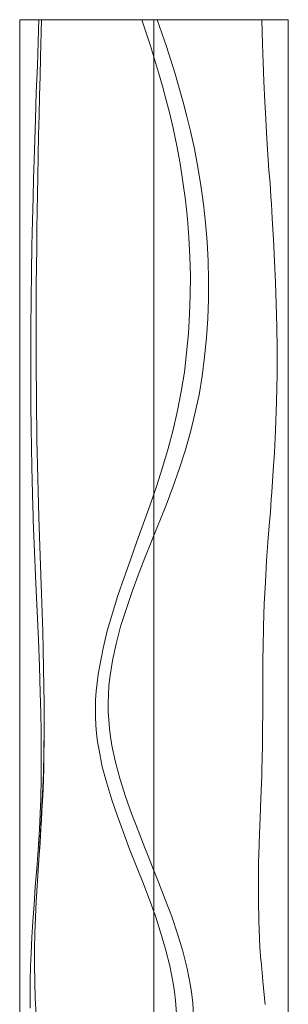
# Model space of a CAD drawing. Units: millimetres. Extents: x -4534 to 463996, y -3372 to 4462.
# Drawn here: x 654 to 774, y 1770 to 2210 of the extents above; entities that cross this region are included whole.
import ezdxf

# ---------------------------------------------------------------- set-up
doc = ezdxf.new("R2010")
doc.units = ezdxf.units.MM
doc.layers.add('Toestel 2D', color=7, linetype='Continuous', lineweight=20)

# ---------------------------------------------------------------- blocks, each defined once
blk = doc.blocks.new('WP-A19')
at = {"layer": 'Toestel 2D', "flags": 128}
for points in [[(773.99, 2209.65), (773.49, 2209.65), (772.75, 2209.65), (771.67, 2209.65), (770.35, 2209.65), (768.69, 2209.65), (766.79, 2209.65), (764.64, 2209.65), (762.16, 2209.65), (759.51, 2209.65), (756.54, 2209.65), (753.4, 2209.65), (750.09, 2209.65), (746.61, 2209.65), (742.89, 2209.65), (739.09, 2209.65), (735.12, 2209.65), (731.07, 2209.65), (726.93, 2209.65), (722.72, 2209.65), (718.42, 2209.65), (714.12, 2209.65), (709.9, 2209.65), (705.6, 2209.65), (701.38, 2209.65), (697.25, 2209.65), (693.19, 2209.65), (689.23, 2209.65), (685.42, 2209.65), (681.7, 2209.65), (678.23, 2209.65), (674.92, 2209.65), (671.78, 2209.65), (668.8, 2209.65), (666.15, 2209.65), (663.67, 2209.65), (661.52, 2209.65), (659.62, 2209.65), (657.97, 2209.65), (656.64, 2209.65), (655.57, 2209.65), (654.83, 2209.65), (654.33, 2209.65), (654.16, 2209.65)], [(654.33, 2209.65), (654.83, 2209.65), (655.57, 2209.65), (656.64, 2209.65), (657.97, 2209.65), (659.62, 2209.65), (661.52, 2209.65), (663.67, 2209.65), (666.15, 2209.65), (668.8, 2209.65), (671.78, 2209.65), (674.92, 2209.65), (678.23, 2209.65), (681.7, 2209.65), (685.42, 2209.65), (689.23, 2209.65), (693.19, 2209.65), (697.25, 2209.65), (701.38, 2209.65), (705.6, 2209.65), (709.9, 2209.65), (714.12, 2209.65), (718.42, 2209.65), (722.72, 2209.65), (726.93, 2209.65), (731.07, 2209.65), (735.12, 2209.65), (739.09, 2209.65), (742.89, 2209.65), (746.61, 2209.65), (750.09, 2209.65), (753.4, 2209.65), (756.54, 2209.65), (759.51, 2209.65), (762.16, 2209.65), (764.64, 2209.65), (766.79, 2209.65), (768.69, 2209.65), (770.35, 2209.65), (771.67, 2209.65), (772.75, 2209.65), (773.49, 2209.65), (773.99, 2209.65), (774.15, 2209.65), (774.15, 1417.21), (774.15, 2209.65)], [(732.02, 1762.16), (731.48, 1769.97), (731.03, 1773.93), (730.41, 1777.79), (729.78, 1781.65), (728.97, 1785.52), (726.99, 1793.33), (724.66, 1801.06), (722.05, 1808.69), (719.18, 1816.42), (716.21, 1824.15), (710.01, 1839.51), (707.05, 1847.14), (704.17, 1854.78), (701.48, 1862.42), (699.05, 1870.05), (696.99, 1877.69), (695.37, 1885.24), (694.74, 1889.1), (694.29, 1892.87), (693.93, 1896.64), (693.75, 1900.42), (693.66, 1904.19), (693.84, 1908.05), (694.02, 1911.83), (694.47, 1915.6), (695.01, 1919.37), (695.64, 1923.15), (697.26, 1930.69), (699.23, 1938.33), (701.66, 1945.97), (704.26, 1953.6), (707.14, 1961.33), (710.1, 1969.05), (713.25, 1976.87), (719.53, 1992.68), (722.5, 2000.68), (725.37, 2008.76), (728.07, 2016.94), (730.41, 2025.2), (732.47, 2033.47), (734.27, 2041.91), (735.71, 2050.36), (736.78, 2058.89), (737.59, 2067.43), (738.22, 2076.05), (738.49, 2084.58), (738.49, 2093.21), (738.31, 2101.83), (737.86, 2110.37), (737.14, 2118.81), (736.24, 2127.26), (735.08, 2135.52), (733.73, 2143.79), (732.2, 2151.87), (730.41, 2159.87), (728.88, 2166.43), (727.17, 2172.81), (725.46, 2179.09), (723.58, 2185.38), (719.71, 2197.6), (715.58, 2209.64), (718.01, 2209.64), (720.52, 2209.64), (722.95, 2209.64), (725.37, 2209.64), (727.8, 2209.64), (730.14, 2209.64), (732.47, 2209.64), (734.72, 2209.64), (737.95, 2209.64), (741.01, 2209.64), (743.88, 2209.64), (746.49, 2209.64), (748.19, 2209.64), (749.81, 2209.64), (751.34, 2209.64), (752.77, 2209.64), (754.12, 2209.64), (755.38, 2209.64), (756.55, 2209.64), (757.63, 2209.64), (759.33, 2209.64), (760.59, 2209.64), (761.58, 2209.64), (762.12, 2209.64), (762.39, 2209.64), (762.3, 2209.64), (761.94, 2209.64), (761.22, 2209.64), (760.86, 2209.64), (760.77, 2209.64), (760.68, 2209.64), (760.23, 2209.64), (759.78, 2209.64), (759.33, 2209.64), (759.24, 2209.64), (758.97, 2209.64), (758.7, 2209.64), (758.34, 2209.64), (757.9, 2209.64), (756.73, 2209.64), (755.47, 2209.64), (754.21, 2209.64), (752.86, 2209.64), (751.61, 2209.64), (751.07, 2209.64), (750.53, 2209.64), (750.08, 2209.64), (749.72, 2209.64), (749.36, 2209.64), (748.91, 2209.64), (747.2, 2209.64), (745.41, 2209.64), (743.61, 2209.64), (741.63, 2209.64), (741.28, 2209.64), (740.74, 2209.64), (740.02, 2209.64), (739.12, 2209.64), (738.13, 2209.64), (736.96, 2209.64), (735.62, 2209.64), (734.09, 2209.64), (732.2, 2209.64), (730.14, 2209.64), (727.98, 2209.64), (725.64, 2209.64), (723.4, 2209.64), (721.15, 2209.64), (718.82, 2209.64), (716.48, 2209.64), (713.96, 2209.64), (711.54, 2209.64), (709.02, 2209.64), (706.6, 2209.64), (704.08, 2209.64), (701.39, 2209.64), (698.69, 2209.64), (696, 2209.64), (693.39, 2209.64), (692.13, 2209.64), (689.62, 2209.64), (683.24, 2209.64), (679.74, 2209.64), (678.48, 2209.64), (676.41, 2209.64), (674.44, 2209.64), (672.55, 2209.64), (670.84, 2209.64), (669.23, 2209.64), (667.79, 2209.64), (666.44, 2209.64), (665.27, 2209.64), (664.37, 2209.64), (663.75, 2209.64), (663.3, 2209.64), (663.03, 2209.64), (662.85, 2209.64), (662.76, 2209.64), (662.85, 2209.64), (662.94, 2209.64), (663.03, 2209.64), (663.21, 2209.64), (663.39, 2209.64), (663.66, 2209.64), (663.84, 2209.64), (663.93, 2209.64), (663.48, 2192.84), (663.3, 2184.39), (663.03, 2175.68), (662.85, 2166.97), (662.58, 2157.98), (662.4, 2148.73), (662.22, 2139.3), (662.13, 2131.66), (661.95, 2123.84), (661.86, 2115.85), (661.77, 2107.67), (661.68, 2099.5), (661.59, 2091.14), (661.5, 2074.16), (661.5, 2056.91), (661.68, 2039.49), (661.86, 2022.06), (662.22, 2004.63), (662.76, 1987.2), (663.3, 1969.95), (663.93, 1952.97), (664.46, 1936.26), (664.64, 1928), (664.82, 1919.82), (665, 1911.74), (665.09, 1903.83), (665.09, 1895.93), (665.09, 1888.2), (665, 1880.47), (664.82, 1872.93), (664.46, 1865.47), (664.11, 1858.19), (663.3, 1843.73), (662.4, 1829.54), (661.5, 1815.43), (660.96, 1801.24), (660.78, 1794.14), (660.78, 1786.86), (660.87, 1779.59), (661.14, 1772.22), (661.59, 1764.76)], [(662.76, 2209.64), (662.58, 2205.06), (662.04, 2189.07), (661.59, 2177.21), (661.23, 2164.99), (660.87, 2156.01), (660.6, 2146.84), (660.33, 2138.58), (660.15, 2130.13), (659.97, 2125.01), (659.88, 2119.89), (659.79, 2114.23), (659.61, 2108.57), (659.43, 2096.8), (659.25, 2084.5), (659.16, 2072.01), (659.07, 2059.61), (659.07, 2046.67), (659.16, 2037.33), (659.25, 2027), (659.61, 2009.75), (660.06, 1991.69), (660.15, 1988.64), (660.24, 1985.85), (660.78, 1971.75), (661.41, 1957.64), (661.95, 1945.07), (662.49, 1932.49), (662.94, 1920.54), (663.3, 1908.77), (663.57, 1899.97), (663.75, 1891.34), (663.75, 1883.62), (663.75, 1875.98), (663.75, 1869.24), (663.57, 1862.69), (663.57, 1861.07), (663.48, 1858.28), (662.94, 1847.86), (662.4, 1838.52), (661.77, 1830.25), (661.14, 1821.99), (660.6, 1814.17), (660.06, 1806.45), (659.61, 1799.44), (659.25, 1792.34), (658.98, 1786.41), (658.8, 1780.48), (658.8, 1774.56), (658.8, 1767.82)], [(663.93, 2209.64), (664.28, 2209.64), (665, 2209.64), (665.99, 2209.64), (667.34, 2209.64), (669.14, 2209.64), (671.2, 2209.64), (673.54, 2209.64), (674.8, 2209.64), (676.14, 2209.64), (678.21, 2209.64), (680.55, 2209.64), (683.06, 2209.64), (685.76, 2209.64), (688.18, 2209.64), (690.52, 2209.64), (692.76, 2209.64), (695.01, 2209.64), (696.72, 2209.64), (698.33, 2209.64), (700.04, 2209.64), (701.75, 2209.64), (702.47, 2209.64), (703.09, 2209.64), (704.44, 2209.64), (705.97, 2209.64), (706.78, 2209.64), (707.5, 2209.64), (708.66, 2209.64)], [(724.39, 1763.42), (723.76, 1771.23), (723.31, 1775.09), (722.77, 1778.96), (721.24, 1786.68), (719.36, 1794.23), (717.11, 1801.78), (714.68, 1809.32), (711.99, 1816.69), (709.11, 1824.15), (703.27, 1838.88), (700.49, 1846.25), (697.79, 1853.61), (695.28, 1860.98), (693.03, 1868.35), (691.06, 1875.71), (689.62, 1883.17), (688.99, 1886.85), (688.54, 1890.63), (688.18, 1894.31), (688, 1898.08), (688, 1901.86), (688.09, 1905.63), (688.36, 1909.49), (688.72, 1913.26), (689.26, 1917.13), (689.89, 1920.99), (691.42, 1928.72), (693.3, 1936.44), (695.55, 1944.35), (698.06, 1952.25), (700.76, 1960.25), (703.63, 1968.25), (706.51, 1976.33), (712.44, 1992.77), (715.31, 2001.04), (718.01, 2009.48), (720.52, 2017.93), (722.77, 2026.37), (724.66, 2034.9), (726.36, 2043.44), (727.71, 2052.06), (728.7, 2060.69), (729.51, 2069.31), (730.05, 2078.03), (730.32, 2086.65), (730.41, 2095.19), (730.14, 2103.81), (729.69, 2112.25), (729.06, 2120.7), (728.16, 2128.96), (727.08, 2137.23), (725.82, 2145.32), (724.39, 2153.31), (722.77, 2161.13), (721.24, 2167.5), (719.62, 2173.7), (718.01, 2179.9), (716.21, 2186.01), (712.53, 2197.96), (708.66, 2209.64), (712.08, 2209.64), (715.58, 2209.64)], [(714.12, 1459.63), (714.12, 2209.65), (714.12, 1374.79)], [(763.82, 1769.43), (762.93, 1778.24), (762.12, 1787.13), (761.76, 1790.82), (761.58, 1793.24), (761.49, 1794.86), (760.95, 1806.9), (760.77, 1815.79), (760.77, 1823.88), (760.86, 1829.99), (760.86, 1833.13), (760.95, 1836.54), (761.31, 1845.71), (761.58, 1852.8), (761.85, 1861.52), (762.3, 1871.85), (762.3, 1874.01), (762.57, 1885.24), (762.66, 1892.6), (762.75, 1899.79), (762.84, 1908.5), (762.84, 1917.04), (762.84, 1924.14), (762.93, 1929.08), (763.11, 1938.51), (763.38, 1948.57), (763.91, 1958.27), (764.45, 1967.8), (765.08, 1976.15), (765.62, 1983.34), (766.16, 1989.72), (766.34, 1992.5), (766.52, 1995.38), (766.79, 1998.52), (767.42, 2008.13), (767.96, 2016.13), (768.41, 2026.01), (768.86, 2038.77), (769.13, 2051.26), (769.13, 2062.57), (769.04, 2072.55), (768.77, 2082.52), (768.5, 2092.13), (768.05, 2101.74), (767.51, 2111.36), (766.97, 2120.79), (766.61, 2127.35), (766.34, 2130.49), (765.98, 2136.51), (765.53, 2142.44), (765.08, 2149.45), (764.63, 2156.37), (763.91, 2167.95), (763.65, 2172.99), (763.2, 2182.24), (762.93, 2190.32), (762.66, 2198.77), (762.39, 2209.64)], [(662.31, 1829), (662.31, 1829.27), (662.4, 1829.9), (662.4, 1830.52), (662.49, 1831.69), (662.67, 1833.85), (662.85, 1836.63), (663.12, 1839.51), (663.48, 1844.63), (663.66, 1848.04), (663.93, 1851.64), (664.11, 1855.95), (664.37, 1860.35), (664.64, 1865.47), (664.82, 1870.05), (664.82, 1870.86), (664.82, 1871.85), (664.91, 1872.93), (664.91, 1874.01), (665, 1881.1), (665.09, 1890.72), (665.09, 1896.73), (665.09, 1902.66)], [(665.09, 1897.99), (665.09, 1890), (665, 1884.88), (665, 1880.74), (664.82, 1874.01), (664.73, 1871.76), (664.64, 1870.68), (664.64, 1869.78), (664.37, 1863.58), (664.02, 1855.5), (663.57, 1847.86), (663.12, 1840.68)]]:
    blk.add_lwpolyline(points, dxfattribs=at)
blk.add_lwpolyline([(654.16, 1417.21), (654.16, 2209.65)], close=True, dxfattribs=at)

msp = doc.modelspace()

# ---------------------------------------------------------------- block references
msp.add_blockref('WP-A19', (0, 0))

doc.saveas('drawing.dxf')
